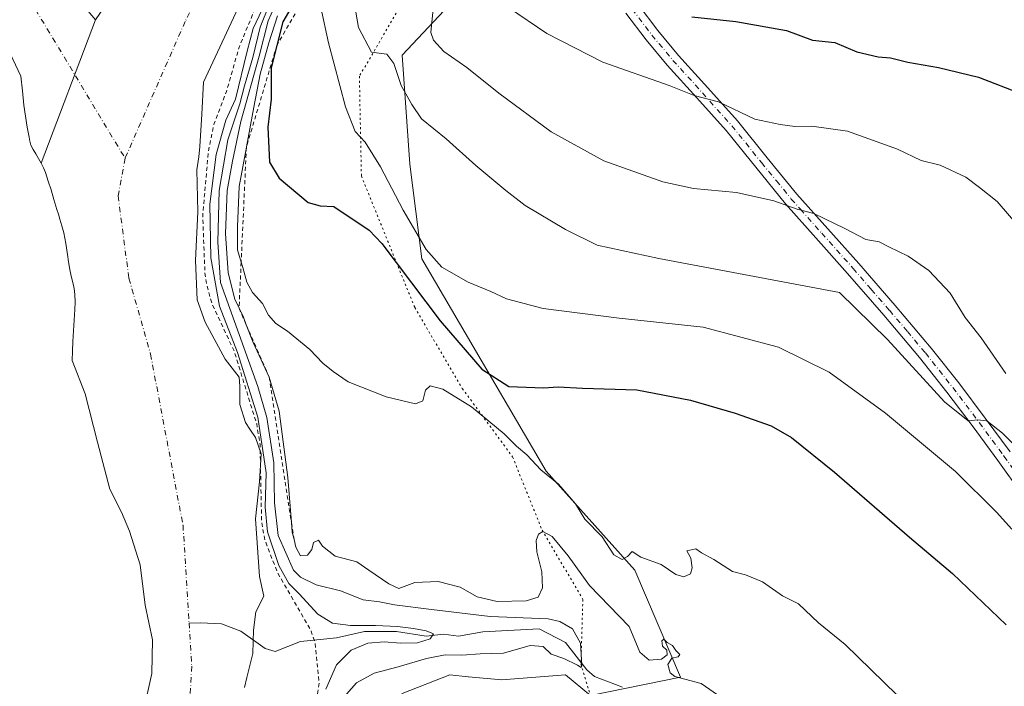
# Model space of a CAD drawing. Units: metres. Extents: x 600491 to 603933, y 4738418 to 4740782.
# Drawn here: x 601169 to 601413, y 4738973 to 4739139 of the extents above; entities that cross this region are included whole.
import ezdxf

# ---------------------------------------------------------------- set-up
doc = ezdxf.new("R2010")
doc.units = ezdxf.units.M
doc.header["$MEASUREMENT"] = 0
for name, pattern in [('DGN Style 2', [1.648017, 0.98881, -0.659207]), ('DGN Style 4', [2.638475, 1.318413, -0.659207, 0.001648, -0.659207]), ('DGN Style 5', [1.153612, 0.494405, -0.659207])]:
    doc.linetypes.add(name, pattern=pattern)
for name, color, linetype, lineweight in [('Arbolado forestal CxS', 92, 'Continuous', 0), ('Camino Cxs', 7, 'Continuous', 0), ('Camino eje', 30, 'DGN Style 4', 13), ('Corriente natural Cxs', 4, 'Continuous', 13), ('Corriente natural eje', 4, 'DGN Style 4', 0), ('Corriente natural lineal', 142, 'Continuous', 13), ('Cultivos herbáceos CxS', 92, 'Continuous', 0), ('Curva de nivel auxiliar', 30, 'DGN Style 2', 0), ('Curva de nivel maestra', 30, 'Continuous', 30), ('Curva de nivel normal', 30, 'Continuous', 0), ('Escarpado lineal', 30, 'DGN Style 2', 0), ('Pastizal CxS', 92, 'Continuous', 0), ('Suelo desnudo CxS', 253, 'Continuous', 0), ('Vía pecuaria eje', 92, 'DGN Style 5', 0)]:
    doc.layers.add(name, color=color, linetype=linetype, lineweight=lineweight)

# ---------------------------------------------------------------- blocks, each defined once
blk = doc.blocks.new('*U10')
at = {"layer": 'Cultivos herbáceos CxS', "color": 92, "linetype": 'Continuous', "lineweight": 0}
blk.add_polyline3d([(601367.6635, 4738690.5835, 405.8092), (601323.2865, 4738807.2809, 405.6006), (601299.6731, 4738847.8359, 401.9829), (601261.1772, 4738906.3809, 392.6084), (601250.9075, 4738932.0255, 390.07), (601253.4745, 4738953.5861, 389.1165), (601263.7419, 4738971.5533, 388.725), (601275.5487, 4738976.1731, 387.3439), (601280.1508, 4738975.7199, 387.9149), (601280.1633, 4738975.7185, 387.9152), (601280.1758, 4738975.7173, 387.9154), (601288.4645, 4738974.9007, 387.779), (601304.2965, 4738976.1731, 387.3202), (601310.4565, 4738971.0171, 387.9252), (601332.7789, 4738975.6085, 389.8292), (601321.4293, 4739002.0921, 394.5757), (601299.4617, 4739026.6765, 395.5242), (601268.6127, 4739079.3051, 404.2615), (601265.6155, 4739102.7499, 407.8451), (601263.7361, 4739129.7813, 411.6478), (601276.7456, 4739143.6897, 417.7526)], dxfattribs=at)
blk = doc.blocks.new('*U11')
at = {"layer": 'Suelo desnudo CxS', "color": 253, "linetype": 'Continuous', "lineweight": 0}
for points in [[(601224.8201, 4739145.3201, 376.3488), (601214.5001, 4739123.0901, 375.8757), (601214.0501, 4739115.1201, 376.1862), (601213.6001, 4739107.1601, 376.519), (601213.2801, 4739104.6101, 376.4757), (601212.8151, 4739101.3301, 376.2506), (601213.0831, 4739090.9397, 376.7369), (601212.4711, 4739078.9036, 375.8891), (601212.8791, 4739069.1115, 376.0738), (601214.9191, 4739063.6035, 376.5166), (601219.8152, 4739054.4234, 377.2292), (601223.2831, 4739049.9354, 378.5477), (601223.4872, 4739047.6913, 378.054), (601223.4872, 4739043.2033, 377.065), (601224.9152, 4739038.7153, 377.2366), (601225.9353, 4739037.0833, 377.4572), (601227.3632, 4739035.0433, 377.7995), (601228.7912, 4739030.9632, 379.2219), (601228.3832, 4739024.0272, 378.004), (601227.3632, 4739014.8471, 376.718), (601228.3832, 4739000.567, 376.1481), (601229.4032, 4738995.671, 376.0213), (601227.4446, 4738991.7538, 375.3843), (601226.9101, 4738987.2401, 375.2341), (601226.8001, 4738984.4501, 375.2123), (601226.7001, 4738981.4301, 375.1723), (601225.2601, 4738975.5201, 375.1226), (601224.6508, 4738973.0238, 375.1639)], [(601198.8029, 4738963.4387, 375.6277), (601201.659, 4738976.4948, 375.4291), (601201.863, 4738984.8589, 375.4489), (601200.0269, 4738993.4269, 375.5416), (601198.8029, 4739003.423, 375.5323), (601196.1509, 4739011.7871, 375.4525), (601194.1109, 4739016.4791, 375.4419), (601191.2549, 4739022.1912, 375.3907), (601188.1949, 4739033.8192, 375.4421), (601185.1349, 4739045.8553, 375.4512), (601181.9001, 4739054.0701, 375.5977), (601182.0102, 4739056.4201, 375.5612), (601182.0602, 4739058.7701, 375.5832), (601182.3001, 4739062.7401, 375.6556), (601182.5401, 4739066.7101, 375.5326), (601182.6201, 4739068.5601, 375.4818), (601182.5701, 4739070.4201, 375.4468), (601182.3601, 4739071.9201, 375.4478), (601182.0501, 4739073.4001, 375.4806), (601181.6601, 4739075.0001, 375.5287), (601181.2901, 4739076.6101, 375.5715), (601181.0201, 4739078.5101, 375.591), (601180.7701, 4739080.4001, 375.5939), (601180.3301, 4739083.0801, 375.5624), (601179.8101, 4739085.7501, 375.4523), (601179.3601, 4739087.4501, 375.3634), (601178.8601, 4739089.1401, 375.3381), (601178.4901, 4739090.3401, 375.3161), (601178.1101, 4739091.5401, 375.289), (601177.3801, 4739093.9701, 375.2688), (601176.6601, 4739096.4001, 375.2976), (601175.9801, 4739098.5401, 375.3006), (601175.2501, 4739100.6601, 375.314), (601174.7701, 4739101.8401, 375.3285), (601174.1901, 4739102.9801, 375.344), (601173.5201, 4739104.1401, 375.3466), (601172.8501, 4739105.3001, 375.3373), (601172.2001, 4739106.3601, 375.3791), (601171.6302, 4739107.4801, 375.4685), (601171.3801, 4739108.4501, 375.5168), (601171.2301, 4739109.4401, 375.5425), (601171.0001, 4739110.6801, 375.5811), (601170.7802, 4739111.9101, 375.6151), (601170.3101, 4739114.6201, 375.7474), (601169.9401, 4739117.3501, 375.8839), (601169.5702, 4739120.9701, 375.8392), (601169.2001, 4739124.6001, 375.6231), (601166.5601, 4739130.2001, 375.4507)], [(601180.0401, 4739147.6801, 376.2807), (601187.7002, 4739138.5601, 376.2585), (601192.1503, 4739145.1511, 377.2702)]]:
    blk.add_polyline3d(points, dxfattribs=at)
blk = doc.blocks.new('*U12')
at = {"layer": 'Corriente natural Cxs', "color": 4, "linetype": 'Continuous', "lineweight": 13}
for points in [[(601224.8201, 4739145.3201, 376.3488), (601214.5001, 4739123.0901, 375.8757), (601214.0501, 4739115.1201, 376.1862), (601213.6001, 4739107.1601, 376.519), (601213.2801, 4739104.6101, 376.4757), (601212.8151, 4739101.3301, 376.2506), (601213.0831, 4739090.9397, 376.7369), (601212.4711, 4739078.9036, 375.8891), (601212.8791, 4739069.1115, 376.0738), (601214.9191, 4739063.6035, 376.5166), (601219.8152, 4739054.4234, 377.2292), (601223.2831, 4739049.9354, 378.5477), (601223.4872, 4739047.6913, 378.054), (601223.4872, 4739043.2033, 377.065), (601224.9152, 4739038.7153, 377.2366), (601225.9353, 4739037.0833, 377.4572), (601227.3632, 4739035.0433, 377.7995), (601228.7912, 4739030.9632, 379.2219), (601228.3832, 4739024.0272, 378.004), (601227.3632, 4739014.8471, 376.718), (601228.3832, 4739000.567, 376.1481), (601229.4032, 4738995.671, 376.0213), (601227.4446, 4738991.7538, 375.3843), (601226.9101, 4738987.2401, 375.2341), (601226.8001, 4738984.4501, 375.2123), (601226.7001, 4738981.4301, 375.1723), (601225.2601, 4738975.5201, 375.1226), (601224.6508, 4738973.0238, 375.1639)], [(601198.8029, 4738963.4387, 375.6277), (601201.659, 4738976.4948, 375.4291), (601201.863, 4738984.8589, 375.4489), (601200.0269, 4738993.4269, 375.5416), (601198.8029, 4739003.423, 375.5323), (601196.1509, 4739011.7871, 375.4525), (601194.1109, 4739016.4791, 375.4419), (601191.2549, 4739022.1912, 375.3907), (601188.1949, 4739033.8192, 375.4421), (601185.1349, 4739045.8553, 375.4512), (601181.9001, 4739054.0701, 375.5977), (601182.0102, 4739056.4201, 375.5612), (601182.0602, 4739058.7701, 375.5832), (601182.3001, 4739062.7401, 375.6556), (601182.5401, 4739066.7101, 375.5326), (601182.6201, 4739068.5601, 375.4818), (601182.5701, 4739070.4201, 375.4468), (601182.3601, 4739071.9201, 375.4478), (601182.0501, 4739073.4001, 375.4806), (601181.6601, 4739075.0001, 375.5287), (601181.2901, 4739076.6101, 375.5715), (601181.0201, 4739078.5101, 375.591), (601180.7701, 4739080.4001, 375.5939), (601180.3301, 4739083.0801, 375.5624), (601179.8101, 4739085.7501, 375.4523), (601179.3601, 4739087.4501, 375.3634), (601178.8601, 4739089.1401, 375.3381), (601178.4901, 4739090.3401, 375.3161), (601178.1101, 4739091.5401, 375.289), (601177.3801, 4739093.9701, 375.2688), (601176.6601, 4739096.4001, 375.2976), (601175.9801, 4739098.5401, 375.3006), (601175.2501, 4739100.6601, 375.314), (601174.7701, 4739101.8401, 375.3285), (601174.1901, 4739102.9801, 375.344), (601187.7002, 4739138.5601, 376.2585), (601192.1503, 4739145.1511, 377.2702)]]:
    blk.add_polyline3d(points, dxfattribs=at)

msp = doc.modelspace()

# ---------------------------------------------------------------- linework, layer by layer
at = {"layer": 'Arbolado forestal CxS', "color": 92, "linetype": 'Continuous', "lineweight": 0}
for points in [[(601166.5601, 4739130.2001, 375.4507), (601169.2001, 4739124.6001, 375.6231), (601169.5702, 4739120.9701, 375.8392), (601169.9401, 4739117.3501, 375.8839), (601170.3101, 4739114.6201, 375.7474), (601170.7802, 4739111.9101, 375.6151), (601171.0001, 4739110.6801, 375.5811), (601171.2301, 4739109.4401, 375.5425), (601171.3801, 4739108.4501, 375.5168), (601171.6302, 4739107.4801, 375.4685), (601172.2001, 4739106.3601, 375.3791), (601172.8501, 4739105.3001, 375.3373), (601173.5201, 4739104.1401, 375.3466), (601174.1901, 4739102.9801, 375.344), (601174.7701, 4739101.8401, 375.3285), (601175.2501, 4739100.6601, 375.314), (601175.9801, 4739098.5401, 375.3006), (601176.6601, 4739096.4001, 375.2976), (601177.3801, 4739093.9701, 375.2688), (601178.1101, 4739091.5401, 375.289), (601178.4901, 4739090.3401, 375.3161), (601178.8601, 4739089.1401, 375.3381), (601179.3601, 4739087.4501, 375.3634), (601179.8101, 4739085.7501, 375.4523), (601180.3301, 4739083.0801, 375.5624), (601180.7701, 4739080.4001, 375.5939), (601181.0201, 4739078.5101, 375.591), (601181.2901, 4739076.6101, 375.5715), (601181.6601, 4739075.0001, 375.5287), (601182.0501, 4739073.4001, 375.4806), (601182.3601, 4739071.9201, 375.4478), (601182.5701, 4739070.4201, 375.4468), (601182.6201, 4739068.5601, 375.4818), (601182.5401, 4739066.7101, 375.5326), (601182.3001, 4739062.7401, 375.6556), (601182.0602, 4739058.7701, 375.5832), (601182.0102, 4739056.4201, 375.5612), (601181.9001, 4739054.0701, 375.5977), (601185.1349, 4739045.8553, 375.4512), (601188.1949, 4739033.8192, 375.4421), (601191.2549, 4739022.1912, 375.3907), (601194.1109, 4739016.4791, 375.4419), (601196.1509, 4739011.7871, 375.4525), (601198.8029, 4739003.423, 375.5323), (601200.0269, 4738993.4269, 375.5416), (601201.863, 4738984.8589, 375.4489), (601201.659, 4738976.4948, 375.4291), (601198.8029, 4738963.4387, 375.6277)], [(601198.8029, 4738963.4387, 375.6277), (601201.659, 4738976.4948, 375.4291), (601201.863, 4738984.8589, 375.4489), (601200.0269, 4738993.4269, 375.5416), (601198.8029, 4739003.423, 375.5323), (601196.1509, 4739011.7871, 375.4525), (601194.1109, 4739016.4791, 375.4419), (601191.2549, 4739022.1912, 375.3907), (601188.1949, 4739033.8192, 375.4421), (601185.1349, 4739045.8553, 375.4512), (601181.9001, 4739054.0701, 375.5977), (601182.0102, 4739056.4201, 375.5612), (601182.0602, 4739058.7701, 375.5832), (601182.3001, 4739062.7401, 375.6556), (601182.5401, 4739066.7101, 375.5326), (601182.6201, 4739068.5601, 375.4818), (601182.5701, 4739070.4201, 375.4468), (601182.3601, 4739071.9201, 375.4478), (601182.0501, 4739073.4001, 375.4806), (601181.6601, 4739075.0001, 375.5287), (601181.2901, 4739076.6101, 375.5715), (601181.0201, 4739078.5101, 375.591), (601180.7701, 4739080.4001, 375.5939), (601180.3301, 4739083.0801, 375.5624), (601179.8101, 4739085.7501, 375.4523), (601179.3601, 4739087.4501, 375.3634), (601178.8601, 4739089.1401, 375.3381), (601178.4901, 4739090.3401, 375.3161), (601178.1101, 4739091.5401, 375.289), (601177.3801, 4739093.9701, 375.2688), (601176.6601, 4739096.4001, 375.2976), (601175.9801, 4739098.5401, 375.3006), (601175.2501, 4739100.6601, 375.314), (601174.7701, 4739101.8401, 375.3285), (601174.1901, 4739102.9801, 375.344), (601173.5201, 4739104.1401, 375.3466), (601172.8501, 4739105.3001, 375.3373), (601172.2001, 4739106.3601, 375.3791), (601171.6302, 4739107.4801, 375.4685), (601171.3801, 4739108.4501, 375.5168), (601171.2301, 4739109.4401, 375.5425), (601171.0001, 4739110.6801, 375.5811), (601170.7802, 4739111.9101, 375.6151), (601170.3101, 4739114.6201, 375.7474), (601169.9401, 4739117.3501, 375.8839), (601169.5702, 4739120.9701, 375.8392), (601169.2001, 4739124.6001, 375.6231), (601166.5601, 4739130.2001, 375.4507)]]:
    msp.add_polyline3d(points, dxfattribs=at)
at = {"layer": 'Camino Cxs', "color": 7, "linetype": 'Continuous', "lineweight": 0}
for points in [[(601322.3001, 4739142.2901, 425.2591), (601327.1301, 4739135.9101, 423.6866), (601332.3101, 4739129.7001, 422.5209), (601339.5901, 4739121.6601, 421.0499), (601346.9101, 4739113.4601, 419.5952), (601354.3101, 4739104.3101, 417.7888), (601361.6701, 4739095.3201, 416.1499), (601369.2901, 4739086.7501, 414.8375), (601376.9901, 4739078.1101, 413.722), (601386.0301, 4739067.7301, 412.956), (601394.9501, 4739057.1501, 412.2999), (601401.7801, 4739048.5401, 411.5367), (601408.3501, 4739039.8301, 411.0417), (601414.5101, 4739031.4801, 410.3326)], [(601322.3001, 4739142.2901, 425.2591), (601327.1301, 4739135.9101, 423.6866), (601332.3101, 4739129.7001, 422.5209), (601339.5901, 4739121.6601, 421.0499), (601346.9101, 4739113.4601, 419.5952), (601354.3101, 4739104.3101, 417.7888), (601361.6701, 4739095.3201, 416.1499), (601369.2901, 4739086.7501, 414.8375), (601376.9901, 4739078.1101, 413.722), (601386.0301, 4739067.7301, 412.956), (601394.9501, 4739057.1501, 412.2999), (601401.7801, 4739048.5401, 411.5367), (601408.3501, 4739039.8301, 411.0417), (601414.5101, 4739031.4801, 410.3326)], [(601417.5401, 4739020.9101, 408.8942), (601411.5101, 4739029.3001, 409.397), (601405.3801, 4739037.6101, 410.0436), (601398.8501, 4739046.2801, 410.7485), (601392.0901, 4739054.8001, 411.3237), (601383.2101, 4739065.3201, 412.0859), (601374.2101, 4739075.6701, 412.9474), (601366.3501, 4739084.4851, 414.0603), (601358.8501, 4739092.9101, 415.3305), (601351.4401, 4739101.9701, 416.9727), (601344.0901, 4739111.0601, 418.7877), (601336.8301, 4739119.1901, 420.2425), (601329.5101, 4739127.2701, 421.7142), (601324.2301, 4739133.6001, 422.846), (601319.2401, 4739140.1901, 424.062)], [(601417.5401, 4739020.9101, 408.8942), (601411.5101, 4739029.3001, 409.397), (601405.3801, 4739037.6101, 410.0436), (601398.8501, 4739046.2801, 410.7485), (601392.0901, 4739054.8001, 411.3237), (601383.2101, 4739065.3201, 412.0859), (601374.2101, 4739075.6701, 412.9474), (601366.3501, 4739084.4851, 414.0603), (601358.8501, 4739092.9101, 415.3305), (601351.4401, 4739101.9701, 416.9727), (601344.0901, 4739111.0601, 418.7877), (601336.8301, 4739119.1901, 420.2425), (601329.5101, 4739127.2701, 421.7142), (601324.2301, 4739133.6001, 422.846), (601319.2401, 4739140.1901, 424.062)]]:
    msp.add_polyline3d(points, dxfattribs=at)
at = {"layer": 'Camino eje', "color": 30, "linetype": 'DGN Style 4', "lineweight": 13}
msp.add_polyline3d([(601320.7701, 4739141.2401, 424.6303), (601325.6801, 4739134.7551, 423.2596), (601330.9101, 4739128.4851, 422.1073), (601338.2101, 4739120.4251, 420.6295), (601345.5001, 4739112.2601, 419.182), (601352.8751, 4739103.1401, 417.3745), (601356.5551, 4739098.6451, 416.5328), (601360.2601, 4739094.1151, 415.7436), (601362.5101, 4739091.5851, 415.3486), (601366.1701, 4739087.4751, 414.7245), (601367.8201, 4739085.6175, 414.4975), (601375.6001, 4739076.8901, 413.3874), (601380.1001, 4739071.7151, 412.847), (601384.6201, 4739066.5251, 412.5487), (601389.0601, 4739061.2651, 412.2556), (601393.5201, 4739055.9751, 411.788), (601400.3151, 4739047.4101, 411.0891), (601403.6001, 4739043.0551, 410.7965), (601406.8651, 4739038.7201, 410.4219), (601413.0101, 4739030.3901, 409.7978), (601419.0551, 4739021.9801, 409.2573)], dxfattribs=at)
at = {"layer": 'Corriente natural Cxs', "color": 4, "linetype": 'Continuous', "lineweight": 13, "extrusion": (-0.008527, -0.022457, 0.999711), "elevation": -111178.7279, "flags": 128}
msp.add_lwpolyline([(-1120270.992, 4642535.9232), (-1120270.992, 4642573.9929)], dxfattribs=at)
msp.add_lwpolyline([(-1120270.992, 4642535.9232), (-1120270.992, 4642573.9929)], dxfattribs=at)
at = {"layer": 'Corriente natural Cxs', "color": 4, "linetype": 'Continuous', "lineweight": 13}
for points in [[(601167.8201, 4739161.6901, 376.1698), (601172.3801, 4739156.8001, 375.6263), (601180.0401, 4739147.6801, 376.2807), (601187.7002, 4739138.5601, 376.2585), (601174.1901, 4739102.9801, 375.344), (601173.5201, 4739104.1401, 375.3466), (601172.8501, 4739105.3001, 375.3373), (601172.2001, 4739106.3601, 375.3791), (601171.6301, 4739107.4801, 375.4685), (601171.3801, 4739108.4501, 375.5168), (601171.2301, 4739109.4401, 375.5425), (601171.0001, 4739110.6801, 375.5811), (601170.7801, 4739111.9101, 375.6151), (601170.3101, 4739114.6201, 375.7474), (601169.9401, 4739117.3501, 375.8839), (601169.5701, 4739120.9701, 375.8392), (601169.2001, 4739124.6001, 375.6231), (601166.5601, 4739130.2001, 375.4507)], [(601167.8201, 4739161.6901, 376.1698), (601172.3801, 4739156.8001, 375.6263), (601180.0401, 4739147.6801, 376.2807), (601187.7002, 4739138.5601, 376.2585)], [(601187.7002, 4739138.5601, 376.2585), (601192.1503, 4739145.1511, 377.2702)], [(601224.8201, 4739145.3201, 376.3488), (601214.5001, 4739123.0901, 375.8757), (601214.0501, 4739115.1201, 376.1862), (601213.6001, 4739107.1601, 376.519), (601213.2801, 4739104.6101, 376.4757), (601212.8151, 4739101.3301, 376.2506), (601213.0831, 4739090.9397, 376.7369), (601212.4711, 4739078.9036, 375.8891), (601212.8791, 4739069.1115, 376.0738), (601214.9191, 4739063.6035, 376.5166), (601219.8152, 4739054.4234, 377.2292), (601223.2831, 4739049.9354, 378.5477), (601223.4872, 4739047.6913, 378.054), (601223.4872, 4739043.2033, 377.065), (601224.9152, 4739038.7153, 377.2366), (601225.9353, 4739037.0833, 377.4572), (601227.3632, 4739035.0433, 377.7995), (601228.7912, 4739030.9632, 379.2219), (601228.3832, 4739024.0272, 378.004), (601227.3632, 4739014.8471, 376.718), (601228.3832, 4739000.567, 376.1481), (601229.4032, 4738995.671, 376.0213), (601227.4446, 4738991.7538, 375.3843), (601226.9101, 4738987.2401, 375.2341), (601226.8001, 4738984.4501, 375.2123), (601226.7001, 4738981.4301, 375.1723), (601225.2601, 4738975.5201, 375.1226), (601224.6508, 4738973.0238, 375.1639)], [(601174.1901, 4739102.9801, 375.344), (601173.5201, 4739104.1401, 375.3466), (601172.8501, 4739105.3001, 375.3373), (601172.2001, 4739106.3601, 375.3791), (601171.6301, 4739107.4801, 375.4685), (601171.3801, 4739108.4501, 375.5168), (601171.2301, 4739109.4401, 375.5425), (601171.0001, 4739110.6801, 375.5811), (601170.7801, 4739111.9101, 375.6151), (601170.3101, 4739114.6201, 375.7474), (601169.9401, 4739117.3501, 375.8839), (601169.5701, 4739120.9701, 375.8392), (601169.2001, 4739124.6001, 375.6231), (601166.5601, 4739130.2001, 375.4507)], [(601198.8029, 4738963.4387, 375.6277), (601201.659, 4738976.4948, 375.4291), (601201.863, 4738984.8589, 375.4489), (601200.0269, 4738993.4269, 375.5416), (601198.8029, 4739003.423, 375.5323), (601196.1509, 4739011.7871, 375.4525), (601194.1109, 4739016.4791, 375.4419), (601191.2549, 4739022.1912, 375.3907), (601188.1949, 4739033.8192, 375.4421), (601185.1349, 4739045.8553, 375.4512), (601181.9001, 4739054.0701, 375.5977), (601182.0102, 4739056.4201, 375.5612), (601182.0602, 4739058.7701, 375.5832), (601182.3001, 4739062.7401, 375.6556), (601182.5401, 4739066.7101, 375.5326), (601182.6201, 4739068.5601, 375.4818), (601182.5701, 4739070.4201, 375.4468), (601182.3601, 4739071.9201, 375.4478), (601182.0501, 4739073.4001, 375.4806), (601181.6601, 4739075.0001, 375.5287), (601181.2901, 4739076.6101, 375.5715), (601181.0201, 4739078.5101, 375.591), (601180.7701, 4739080.4001, 375.5939), (601180.3301, 4739083.0801, 375.5624), (601179.8101, 4739085.7501, 375.4523), (601179.3601, 4739087.4501, 375.3634), (601178.8601, 4739089.1401, 375.3381), (601178.4901, 4739090.3401, 375.3161), (601178.1101, 4739091.5401, 375.289), (601177.3801, 4739093.9701, 375.2688), (601176.6601, 4739096.4001, 375.2976), (601175.9801, 4739098.5401, 375.3006), (601175.2501, 4739100.6601, 375.314), (601174.7701, 4739101.8401, 375.3285), (601174.1901, 4739102.9801, 375.344)]]:
    msp.add_polyline3d(points, dxfattribs=at)
at = {"layer": 'Corriente natural eje', "color": 4, "linetype": 'DGN Style 4', "lineweight": 0}
for points in [[(601168.5418, 4739331.6997, 375.873), (601172.4201, 4739331.6801, 375.9357), (601219.6501, 4739327.9201, 375.9972), (601237.9001, 4739316.6401, 375.9027), (601253.9301, 4739289.5401, 375.9174), (601259.8401, 4739263.7601, 375.9219), (601257.6901, 4739239.0601, 375.8502), (601238.3701, 4739193.9501, 375.7561), (601209.9201, 4739138.1101, 375.8367), (601195.0301, 4739104.2101, 375.4962)], [(600515.8177, 4739050.3019, 377.196), (600515.8201, 4739050.3001, 377.196), (600533.8601, 4739035.8001, 376.9629), (600555.3301, 4739024.5301, 377.2131), (600587.5301, 4739017.2801, 377.285), (600634.9301, 4739015.4201, 377.0478), (600672.2401, 4739018.6501, 377.1331), (600718.3601, 4739028.1401, 376.9307), (600784.9101, 4739049.0801, 377.0844), (600845.0301, 4739071.1001, 376.7273), (600878.3101, 4739092.0401, 376.472), (600925.5401, 4739124.2601, 376.2487), (600987.5601, 4739162.6401, 375.2608), (601036.4101, 4739177.6801, 375.1521), (601084.1801, 4739179.2901, 374.9587), (601119.0601, 4739174.9901, 375.3042), (601152.6201, 4739162.2101, 375.1275), (601171.4101, 4739143.4201, 375.0296), (601195.0301, 4739104.2101, 375.4962)], [(601195.0301, 4739104.2101, 375.4962), (601193.2901, 4739094.8701, 375.3705), (601195.9801, 4739074.4601, 375.2051), (601201.3401, 4739055.6701, 375.2953), (601209.3901, 4739013.2401, 375.2307), (601210.8822, 4738989.0195, 375.0194)], [(601210.8822, 4738989.0195, 375.0194), (601211.5401, 4738978.3401, 374.9496), (601210.8375, 4738964.2355, 375.103), (601209.4926, 4738952.3435, 375.0854), (601212.6676, 4738939.6435, 375.055), (601215.8426, 4738930.6476, 375.0667), (601222.9864, 4738913.4497, 374.9149), (601228.9651, 4738895.8701, 374.8427), (601231.9001, 4738877.3001, 374.8508), (601238.3401, 4738848.8401, 374.8004), (601242.1001, 4738819.3001, 374.7555), (601240.4901, 4738783.8601, 374.2568), (601243.1701, 4738717.2701, 373.9528), (601246.9301, 4738666.2601, 374.061), (601256.5701, 4738628.3901, 374.286), (601282.8601, 4738543.0101, 374.2993), (601302.7201, 4738494.1401, 374.169), (601318.2701, 4738429.5001, 374.0127), (601318.2732, 4738429.4924, 374.0128)]]:
    msp.add_polyline3d(points, dxfattribs=at)
at = {"layer": 'Corriente natural lineal', "color": 142, "linetype": 'Continuous', "lineweight": 13}
msp.add_polyline3d([(601318.3557, 4738973.157, 387.2483), (601311.4272, 4738975.7426, 386.7201), (601309.5685, 4738977.3854, 386.389), (601304.2228, 4738984.1539, 385.4068), (601297.7002, 4738987.5495, 384.3843), (601283.7536, 4738986.8217, 383.9632), (601277.7218, 4738985.7724, 382.9847), (601274.0024, 4738986.216, 382.0371), (601269.7203, 4738985.7971, 381.3769), (601262.3209, 4738986.9582, 380.8581), (601254.3971, 4738986.8947, 381.1844), (601247.4961, 4738985.3876, 380.2606), (601238.4922, 4738984.4632, 377.1552), (601232.2573, 4738981.9736, 375.3871), (601229.7534, 4738982.7092, 375.3114), (601223.7046, 4738986.9956, 375.1536), (601218.9343, 4738988.8047, 375.1472), (601213.7107, 4738989.1072, 375.0498), (601210.8822, 4738989.0195, 375.0194)], dxfattribs=at)
at = {"layer": 'Cultivos herbáceos CxS', "color": 92, "linetype": 'Continuous', "lineweight": 0}
for points in [[(601192.1503, 4739145.1511, 377.2702), (601187.7002, 4739138.5601, 376.2585), (601180.0401, 4739147.6801, 376.2807)], [(601192.1503, 4739145.1511, 377.2702), (601187.7002, 4739138.5601, 376.2585), (601180.0401, 4739147.6801, 376.2807)], [(601367.6635, 4738690.5835, 405.8092), (601323.2865, 4738807.2809, 405.6006), (601299.6731, 4738847.8359, 401.9829), (601261.1772, 4738906.3809, 392.6084), (601250.9075, 4738932.0255, 390.07), (601253.4745, 4738953.5861, 389.1165), (601263.7419, 4738971.5533, 388.725), (601275.5487, 4738976.1731, 387.3439), (601280.1508, 4738975.7199, 387.9149), (601280.1633, 4738975.7185, 387.9152), (601280.1758, 4738975.7173, 387.9154), (601288.4645, 4738974.9007, 387.779), (601304.2965, 4738976.1731, 387.3202), (601310.4565, 4738971.0171, 387.9252), (601332.7789, 4738975.6085, 389.8292), (601321.4293, 4739002.0921, 394.5757), (601299.4617, 4739026.6765, 395.5242), (601268.6127, 4739079.3051, 404.2615), (601265.6155, 4739102.7499, 407.8451), (601263.7361, 4739129.7813, 411.6478), (601276.7456, 4739143.6897, 417.7526)]]:
    msp.add_polyline3d(points, dxfattribs=at)
at = {"layer": 'Curva de nivel auxiliar', "color": 30, "linetype": 'DGN Style 2', "lineweight": 0, "elevation": 377.5, "flags": 128}
msp.add_lwpolyline([(601246.9446, 4739181.1815), (601242.786, 4739172.9139), (601241.84, 4739170.0901), (601237.84, 4739162.7701), (601233.79, 4739153.5301), (601227.52, 4739141.9701), (601223.23, 4739131.5201), (601220.19, 4739120.8001), (601217.11, 4739112.8301), (601215.67, 4739105.7901), (601214.28, 4739090.0001), (601214.83, 4739075.7701), (601215.36, 4739072.5001), (601216.61, 4739068.0701), (601222.06, 4739056.4801), (601227.66, 4739038.3501), (601228.49, 4739033.3201), (601228.88, 4739014.2601), (601229.66, 4739009.6501), (601232.82, 4739001.5501), (601241.17, 4738987.0201), (601242.15, 4738984.0701), (601243.17, 4738974.2301), (601241.31, 4738962.2001), (601240.77, 4738952.5701), (601240.84, 4738943.5501), (601241.64, 4738937.3301), (601242.82, 4738933.3301), (601245.64, 4738927.3101), (601246.73, 4738924.1801), (601248.16, 4738917.6601), (601249.56, 4738907.5001), (601253.21, 4738893.3701), (601255.87, 4738885.3301), (601258.23, 4738874.0501), (601261.12, 4738867.0301), (601263.31, 4738863.1701), (601264.54, 4738860.2501), (601266.21, 4738854.1901), (601268.87, 4738847.1801), (601269.89, 4738842.1301), (601270.03, 4738836.1501), (601268.25, 4738826.0001), (601269.17, 4738814.9001), (601268.04, 4738808.6201), (601266.45, 4738795.6701), (601264.35, 4738786.2401), (601263.68, 4738781.6001)], dxfattribs=at)
at = {"layer": 'Curva de nivel maestra', "color": 30, "linetype": 'Continuous', "lineweight": 30, "flags": 128}
for points, elevation in [([(601239, 4739146.4301), (601234.18, 4739138.0601), (601232.6649, 4739132.1896), (601231.23, 4739126.6301), (601231.28, 4739118.8801), (601230.39, 4739111.9201), (601230.85, 4739103.2601), (601233.2, 4739099.2801), (601240.47, 4739093.2201), (601243.38, 4739092.4601), (601246.82, 4739092.2401), (601255.53, 4739086.4201), (601258.71, 4739083.1201), (601273.17, 4739063.9101), (601283.5, 4739051.9001), (601290.18, 4739047.6501), (601298.78, 4739047.2801), (601302.45, 4739047.5401), (601308.45, 4739047.2101), (601321.98, 4739046.8001), (601335.22, 4739044.2901), (601346.32, 4739041.0201), (601355.24, 4739037.8601), (601360.27, 4739034.9901), (601370.95, 4739026.4301), (601389.6, 4739010.2601), (601400.22, 4739001.2701), (601413.51, 4738988.5501)], 400), ([(601335.56, 4739139.3001), (601346.5, 4739138.1101), (601359.04, 4739135.8501), (601365.55, 4739133.5001), (601371.04, 4739132.9301), (601376.53, 4739130.5701), (601381.77, 4739129.3301), (601384.89, 4739129.0701), (601389.15, 4739128.0001), (601396.8, 4739126.7301), (601406.68, 4739124.2901), (601417.32, 4739120.1901)], 425)]:
    msp.add_lwpolyline(points, dxfattribs=dict(at, elevation=elevation))
at = {"layer": 'Curva de nivel normal', "color": 30, "linetype": 'Continuous', "lineweight": 0, "flags": 128}
for points, elevation in [([(601244.84, 4738972.6201), (601247.49, 4738978.6601), (601251.09, 4738982.3001), (601255.27, 4738984.0501), (601259.28, 4738984.3501), (601263.37, 4738984.0301), (601267.53, 4738984.1001), (601270.7, 4738985.0901), (601271.48, 4738986.3701), (601269.69, 4738987.1001), (601266.58, 4738987.6401), (601262.61, 4738988.1801), (601257.17, 4738988.3701), (601250.91, 4738988.3801), (601246.5, 4738988.9801), (601242.81, 4738991.2001), (601238.21, 4738996.2401), (601235.62, 4738998.8401), (601233.19, 4739003.2601), (601230.38, 4739011.6001), (601229.76, 4739017.7601), (601230.04, 4739026.2601), (601227.96, 4739040.0401), (601222.91, 4739056.0701), (601218.43, 4739067.5701), (601216.29, 4739079.5201), (601216.08, 4739092.8601), (601217.63, 4739105.1901), (601220.01, 4739113.6901), (601222.44, 4739118.8801), (601225.29, 4739130.8001), (601226.78, 4739136.3801), (601230.52, 4739144.2901)], 380), ([(601248.68, 4738970.0101), (601252.44, 4738974.2001), (601256.78, 4738976.6201), (601262.78, 4738978.1501), (601269.78, 4738980.2401), (601274.45, 4738981.1201), (601278.52, 4738981.0701), (601283.06, 4738981.3501), (601288.85, 4738981.5201), (601295.52, 4738983.4101), (601298.74, 4738983.2401), (601300.73, 4738981.3401), (601303.84, 4738980.2001), (601307.24, 4738978.6001), (601308.17, 4738977.9901), (601308.3, 4738978.5801), (601307.94, 4738984.0001), (601306, 4738987.5501), (601302.86, 4738989.4301), (601299.96, 4738990.0701), (601285.57, 4738990.6401), (601270.99, 4738992.3801), (601261.88, 4738993.4901), (601258.16, 4738994.2501), (601254.11, 4738994.8001), (601248.44, 4738997.0101), (601242.44, 4738998.4501), (601238.54, 4739000.3501), (601236.76, 4739002.1501), (601232.98, 4739010.7101), (601232.08, 4739018.8301), (601231.93, 4739028.7601), (601230.16, 4739039.9701), (601227.94, 4739047.6501), (601218.66, 4739073.4101), (601218.03, 4739083.4401), (601218.39, 4739096.1901), (601220.52, 4739108.8101), (601223.51, 4739117.6801), (601224.62, 4739122.1401), (601226.71, 4739129.1901), (601228.54, 4739136.7201), (601230.78, 4739142.2701)], 385), ([(601343, 4738970.4401), (601337.91, 4738974.0001), (601331.38, 4738975.7501), (601330.23, 4738976.6601), (601329.64, 4738978.7201), (601330.6, 4738980.3001), (601332.22, 4738980.6801), (601332.63, 4738981.2301), (601331.58, 4738982.2001), (601330.76, 4738983.4801), (601329.48, 4738984.2001), (601328.63, 4738985.0201), (601328.14, 4738984.5801), (601328.34, 4738983.2901), (601329.36, 4738982.2601), (601329.51, 4738981.1501), (601328.06, 4738980.0601), (601325, 4738979.8401), (601322.7, 4738981.7601), (601320.04, 4738988.1401), (601310.22, 4738998.2901), (601304.91, 4739005.6401), (601300.98, 4739010.5001), (601298.64, 4739011.6801), (601297.54, 4739011.0401), (601296.98, 4739009.4901), (601297.11, 4739006.6301), (601298.38, 4739001.7201), (601298.53, 4738997.7401), (601297.45, 4738995.4401), (601294.49, 4738994.5201), (601287.3, 4738994.3301), (601282.33, 4738995.5001), (601278.15, 4738997.9101), (601272.7, 4738999.3001), (601266.85, 4738999.0301), (601262.95, 4738997.6001), (601260.46, 4738998.7201), (601255.46, 4739002.1201), (601252.52, 4739004.1601), (601247.16, 4739005.5601), (601244.02, 4739008.0901), (601242.99, 4739009.5701), (601241.74, 4739008.9801), (601241.32, 4739007.2601), (601240.27, 4739005.8001), (601238.53, 4739005.6801), (601237.4, 4739007.8001), (601236.922, 4739009.7224), (601236.47, 4739011.5401), (601236.2788, 4739013.9228), (601235.38, 4739025.1201), (601233.23, 4739041.4901), (601230.76, 4739049.9601), (601226.77, 4739058.5201), (601225.0663, 4739062.9709), (601224.37, 4739064.7901), (601223.2902, 4739067.0347), (601222.21, 4739069.2801), (601220.61, 4739075.8201), (601219.92, 4739085.5301), (601220.31, 4739096.1901), (601221.65, 4739103.5201), (601223.71, 4739113.2901), (601228.26, 4739129.5201), (601230.54, 4739138.2701), (601232.77, 4739143.2001)], 390), ([(601243.55, 4739141.6001), (601245.49, 4739132.8601), (601249.73, 4739116.9601), (601252.07, 4739110.8901), (601254.6, 4739108.2001), (601258.36, 4739102.1301), (601263.98, 4739091.3601), (601269.73, 4739081.5901), (601273.61, 4739077.1901), (601280.1, 4739073.5101), (601285.75, 4739071.1601), (601289.62, 4739069.3401), (601298.69, 4739067.0101), (601317.57, 4739064.6001), (601338.36, 4739062.3201), (601357.05, 4739057.4101), (601369.63, 4739051.1901), (601383.63, 4739041.0501), (601401, 4739026.5601), (601411.14, 4739016.5001), (601414.96, 4739012.2501)], 405), ([(601251.91, 4739142.3601), (601252.91, 4739136.6601), (601256.16, 4739130.4901), (601259.91, 4739130.0101), (601261.72, 4739127.7201), (601263.49, 4739122.2301), (601266.11, 4739117.5201), (601268.58, 4739113.9901), (601274.62, 4739109.0301), (601281.98, 4739102.3901), (601289.48, 4739096.2601), (601294.27, 4739092.5101), (601304.23, 4739086.5401), (601312.14, 4739082.6601), (601327.4, 4739079.3301), (601372.23, 4739070.9601), (601384.09, 4739059.3101), (601398.27, 4739043.8801), (601404.13, 4739039.1401), (601406.47, 4739039.4201), (601408.74, 4739039.1101), (601412.66, 4739036.1001), (601418.78, 4739029.9001)], 410), ([(601413.48, 4739050.9001), (601407.31, 4739059.7001), (601403.35, 4739064.7501), (601399.68, 4739070.7401), (601394.36, 4739076.4201), (601389.23, 4739079.9601), (601384.47, 4739082.2801), (601382.07, 4739083.4701), (601378.72, 4739084.0801), (601373.55, 4739086.8001), (601365.88, 4739090.4901), (601361.73, 4739091.5601), (601355.9, 4739093.6801), (601346.63, 4739095.7201), (601335.97, 4739096.7401), (601328.38, 4739098.3701), (601313.8, 4739103.5401), (601300.72, 4739110.8001), (601287.76, 4739120.3301), (601279.81, 4739126.7401), (601274.1, 4739130.6401), (601271.48, 4739133.4701), (601270.88, 4739135.3601), (601271.54, 4739142.1001)], 415), ([(601416.97, 4739086.9801), (601411.3, 4739093.5001), (601406.95, 4739096.9801), (601403.58, 4739099.5201), (601397.15, 4739102.4901), (601392.45, 4739103.6401), (601386.56, 4739106.5001), (601374.21, 4739110.9401), (601365.34, 4739112.2001), (601361.14, 4739112.0601), (601357.49, 4739112.5501), (601351.21, 4739113.9401), (601342.19, 4739118.2201), (601336.18, 4739119.8001), (601329.99, 4739122.2401), (601313.53, 4739128.0701), (601299.61, 4739135.1401), (601290.14, 4739141.5601)], 420), ([(601386.47, 4738971.1801), (601373.63, 4738983.6701), (601366.99, 4738989.0401), (601362.02, 4738993.7401), (601358.07, 4738995.7901), (601353.15, 4738999.2001), (601348.92, 4739000.9701), (601345.71, 4739001.7701), (601341.01, 4739004.7301), (601338, 4739006.3801), (601336.57, 4739007.3701), (601334.31, 4739006.9301), (601335.36, 4739005.0601), (601335.67, 4739002.6801), (601335.26, 4739001.2401), (601333.6, 4739000.4701), (601331.58, 4739001.0801), (601327.98, 4739003.5201), (601322.98, 4739005.3401), (601320.82, 4739006.7301), (601319.62, 4739005.4701), (601318.29, 4739004.7501), (601316.27, 4739005.9001), (601313.32, 4739010.3901), (601309.06, 4739014.7901), (601306.71, 4739018.5601), (601302.53, 4739023.4101), (601298.16, 4739027.0101), (601294.65, 4739030.7101), (601292.13, 4739032.8201), (601289.05, 4739035.9401), (601280.92, 4739042.6101), (601273.8, 4739047.0001), (601270.7, 4739047.8401), (601269.52, 4739046.7201), (601268.85, 4739044.0801), (601267.02, 4739043.3201), (601259.79, 4739045.0501), (601250.36, 4739048.7901), (601246.63, 4739051.3801), (601244.1, 4739053.4301), (601240.85, 4739056.8101), (601235.3, 4739061.3401), (601232.39, 4739063.2901), (601230.61, 4739065.3601), (601229.14, 4739068.2201), (601226.65, 4739070.9501), (601225.21, 4739073.5001), (601224.22, 4739077.1701), (601223.8142, 4739078.4875), (601222.88, 4739081.5201), (601222.92, 4739087.1901), (601223.31, 4739097.1901), (601225.1184, 4739106.9941), (601225.1331, 4739107.0738), (601226.94, 4739116.8701), (601228.55, 4739125.0901), (601230.69, 4739132.8301), (601232.84, 4739139.5301)], 395)]:
    msp.add_lwpolyline(points, dxfattribs=dict(at, elevation=elevation))
at = {"layer": 'Escarpado lineal', "color": 30, "linetype": 'DGN Style 2', "lineweight": 0}
msp.add_polyline3d([(601243.77, 4739151.4601, 399.7073), (601232.71, 4739132.3401, 394.7901), (601232.6649, 4739132.1896, 394.8346), (601225.1331, 4739107.0738, 393.0988), (601225.12, 4739107.0301, 393.08), (601225.1184, 4739106.9941, 393.0806), (601223.8142, 4739078.4875, 394.3139), (601223.2902, 4739067.0347, 389.7138), (601223.29, 4739067.0301, 389.7109), (601225.0663, 4739062.9709, 389.9522), (601230.76, 4739049.9601, 388.9281), (601236.2788, 4739013.9228, 388.669), (601236.922, 4739009.7224, 389.0303), (601236.93, 4739009.6701, 389.0342)], dxfattribs=at)
at = {"layer": 'Pastizal CxS', "color": 92, "linetype": 'Continuous', "lineweight": 0}
for points in [[(601224.6508, 4738973.0238, 375.1639), (601225.2601, 4738975.5201, 375.1226), (601226.7001, 4738981.4301, 375.1723), (601226.8001, 4738984.4501, 375.2123), (601226.9101, 4738987.2401, 375.2341), (601227.4446, 4738991.7538, 375.3843), (601229.4032, 4738995.671, 376.0213), (601228.3832, 4739000.567, 376.1481), (601227.3632, 4739014.8471, 376.718), (601228.3832, 4739024.0272, 378.004), (601228.7912, 4739030.9632, 379.2219), (601227.3632, 4739035.0433, 377.7995), (601225.9353, 4739037.0833, 377.4572), (601224.9152, 4739038.7153, 377.2366), (601223.4872, 4739043.2033, 377.065), (601223.4872, 4739047.6913, 378.054), (601223.2831, 4739049.9354, 378.5477), (601219.8152, 4739054.4234, 377.2292), (601214.9191, 4739063.6035, 376.5166), (601212.8791, 4739069.1115, 376.0738), (601212.4711, 4739078.9036, 375.8891), (601213.0831, 4739090.9397, 376.7369), (601212.8151, 4739101.3301, 376.2506), (601213.2801, 4739104.6101, 376.4757), (601213.6001, 4739107.1601, 376.519), (601214.0501, 4739115.1201, 376.1862), (601214.5001, 4739123.0901, 375.8757), (601224.8201, 4739145.3201, 376.3488)], [(601224.8201, 4739145.3201, 376.3488), (601214.5001, 4739123.0901, 375.8757), (601214.0501, 4739115.1201, 376.1862), (601213.6001, 4739107.1601, 376.519), (601213.2801, 4739104.6101, 376.4757), (601212.8151, 4739101.3301, 376.2506), (601213.0831, 4739090.9397, 376.7369), (601212.4711, 4739078.9036, 375.8891), (601212.8791, 4739069.1115, 376.0738), (601214.9191, 4739063.6035, 376.5166), (601219.8152, 4739054.4234, 377.2292), (601223.2831, 4739049.9354, 378.5477), (601223.4872, 4739047.6913, 378.054), (601223.4872, 4739043.2033, 377.065), (601224.9152, 4739038.7153, 377.2366), (601225.9353, 4739037.0833, 377.4572), (601227.3632, 4739035.0433, 377.7995), (601228.7912, 4739030.9632, 379.2219), (601228.3832, 4739024.0272, 378.004), (601227.3632, 4739014.8471, 376.718), (601228.3832, 4739000.567, 376.1481), (601229.4032, 4738995.671, 376.0213), (601227.4446, 4738991.7538, 375.3843), (601226.9101, 4738987.2401, 375.2341), (601226.8001, 4738984.4501, 375.2123), (601226.7001, 4738981.4301, 375.1723), (601225.2601, 4738975.5201, 375.1226), (601224.6508, 4738973.0238, 375.1639)], [(601276.7456, 4739143.6897, 417.7526), (601263.7361, 4739129.7813, 411.6478), (601265.6155, 4739102.7499, 407.8451), (601268.6127, 4739079.3051, 404.2615), (601299.4617, 4739026.6765, 395.5242), (601321.4293, 4739002.0921, 394.5757), (601332.7789, 4738975.6085, 389.8292), (601310.4565, 4738971.0171, 387.9252), (601304.2965, 4738976.1731, 387.3202), (601288.4645, 4738974.9007, 387.779), (601280.1758, 4738975.7173, 387.9154), (601280.1633, 4738975.7185, 387.9152), (601280.1508, 4738975.7199, 387.9149), (601275.5487, 4738976.1731, 387.3439), (601263.7419, 4738971.5533, 388.725), (601253.4745, 4738953.5861, 389.1165), (601250.9075, 4738932.0255, 390.07), (601261.1772, 4738906.3809, 392.6084), (601299.6731, 4738847.8359, 401.9829), (601323.2865, 4738807.2809, 405.6006), (601367.6635, 4738690.5835, 405.8092)], [(601367.6635, 4738690.5835, 405.8092), (601323.2865, 4738807.2809, 405.6006), (601299.6731, 4738847.8359, 401.9829), (601261.1772, 4738906.3809, 392.6084), (601250.9075, 4738932.0255, 390.07), (601253.4745, 4738953.5861, 389.1165), (601263.7419, 4738971.5533, 388.725), (601275.5487, 4738976.1731, 387.3439), (601280.1508, 4738975.7199, 387.9149), (601280.1633, 4738975.7185, 387.9152), (601280.1758, 4738975.7173, 387.9154), (601288.4645, 4738974.9007, 387.779), (601304.2965, 4738976.1731, 387.3202), (601310.4565, 4738971.0171, 387.9252), (601332.7789, 4738975.6085, 389.8292), (601321.4293, 4739002.0921, 394.5757), (601299.4617, 4739026.6765, 395.5242), (601268.6127, 4739079.3051, 404.2615), (601265.6155, 4739102.7499, 407.8451), (601263.7361, 4739129.7813, 411.6478), (601276.7456, 4739143.6897, 417.7526)]]:
    msp.add_polyline3d(points, dxfattribs=at)
at = {"layer": 'Suelo desnudo CxS', "color": 253, "linetype": 'Continuous', "lineweight": 0}
for points in [[(601192.1503, 4739145.1511, 377.2702), (601187.7002, 4739138.5601, 376.2585), (601180.0401, 4739147.6801, 376.2807)], [(601224.8201, 4739145.3201, 376.3488), (601214.5001, 4739123.0901, 375.8757), (601214.0501, 4739115.1201, 376.1862), (601213.6001, 4739107.1601, 376.519), (601213.2801, 4739104.6101, 376.4757), (601212.8151, 4739101.3301, 376.2506), (601213.0831, 4739090.9397, 376.7369), (601212.4711, 4739078.9036, 375.8891), (601212.8791, 4739069.1115, 376.0738), (601214.9191, 4739063.6035, 376.5166), (601219.8152, 4739054.4234, 377.2292), (601223.2831, 4739049.9354, 378.5477), (601223.4872, 4739047.6913, 378.054), (601223.4872, 4739043.2033, 377.065), (601224.9152, 4739038.7153, 377.2366), (601225.9353, 4739037.0833, 377.4572), (601227.3632, 4739035.0433, 377.7995), (601228.7912, 4739030.9632, 379.2219), (601228.3832, 4739024.0272, 378.004), (601227.3632, 4739014.8471, 376.718), (601228.3832, 4739000.567, 376.1481), (601229.4032, 4738995.671, 376.0213), (601227.4446, 4738991.7538, 375.3843), (601226.9101, 4738987.2401, 375.2341), (601226.8001, 4738984.4501, 375.2123), (601226.7001, 4738981.4301, 375.1723), (601225.2601, 4738975.5201, 375.1226), (601224.6508, 4738973.0238, 375.1639)], [(601198.8029, 4738963.4387, 375.6277), (601201.659, 4738976.4948, 375.4291), (601201.863, 4738984.8589, 375.4489), (601200.0269, 4738993.4269, 375.5416), (601198.8029, 4739003.423, 375.5323), (601196.1509, 4739011.7871, 375.4525), (601194.1109, 4739016.4791, 375.4419), (601191.2549, 4739022.1912, 375.3907), (601188.1949, 4739033.8192, 375.4421), (601185.1349, 4739045.8553, 375.4512), (601181.9001, 4739054.0701, 375.5977), (601182.0102, 4739056.4201, 375.5612), (601182.0602, 4739058.7701, 375.5832), (601182.3001, 4739062.7401, 375.6556), (601182.5401, 4739066.7101, 375.5326), (601182.6201, 4739068.5601, 375.4818), (601182.5701, 4739070.4201, 375.4468), (601182.3601, 4739071.9201, 375.4478), (601182.0501, 4739073.4001, 375.4806), (601181.6601, 4739075.0001, 375.5287), (601181.2901, 4739076.6101, 375.5715), (601181.0201, 4739078.5101, 375.591), (601180.7701, 4739080.4001, 375.5939), (601180.3301, 4739083.0801, 375.5624), (601179.8101, 4739085.7501, 375.4523), (601179.3601, 4739087.4501, 375.3634), (601178.8601, 4739089.1401, 375.3381), (601178.4901, 4739090.3401, 375.3161), (601178.1101, 4739091.5401, 375.289), (601177.3801, 4739093.9701, 375.2688), (601176.6601, 4739096.4001, 375.2976), (601175.9801, 4739098.5401, 375.3006), (601175.2501, 4739100.6601, 375.314), (601174.7701, 4739101.8401, 375.3285), (601174.1901, 4739102.9801, 375.344), (601173.5201, 4739104.1401, 375.3466), (601172.8501, 4739105.3001, 375.3373), (601172.2001, 4739106.3601, 375.3791), (601171.6302, 4739107.4801, 375.4685), (601171.3801, 4739108.4501, 375.5168), (601171.2301, 4739109.4401, 375.5425), (601171.0001, 4739110.6801, 375.5811), (601170.7802, 4739111.9101, 375.6151), (601170.3101, 4739114.6201, 375.7474), (601169.9401, 4739117.3501, 375.8839), (601169.5702, 4739120.9701, 375.8392), (601169.2001, 4739124.6001, 375.6231), (601166.5601, 4739130.2001, 375.4507)]]:
    msp.add_polyline3d(points, dxfattribs=at)
at = {"layer": 'Vía pecuaria eje', "color": 92, "linetype": 'DGN Style 5', "lineweight": 0}
for points in [[(601321.5009, 4739219.5897, 424.403), (601298.8226, 4739196.6448, 426.8952), (601290.5636, 4739187.2273, 426.5783), (601280.8685, 4739173.4198, 425.9342), (601270.4641, 4739154.0992, 418.0855), (601253.1386, 4739124.5831, 408.6234), (601253.6334, 4739099.8129, 403.537), (601266.8801, 4739067.2106, 399.8817), (601278.6548, 4739047.1715, 397.0121), (601291.1432, 4739030.1952, 397.281), (601293.7601, 4739023.6936, 398.5089)], [(601293.7601, 4739023.6936, 398.5089), (601298.4428, 4739012.06, 399.1236), (601308.5615, 4738994.8815, 393.2826), (601308.0905, 4738978.8799, 389.4972), (601310.0487, 4738972.3727, 389.8052), (601318.2308, 4738949.0312, 391.0525)]]:
    msp.add_polyline3d(points, dxfattribs=at)

# ---------------------------------------------------------------- block references
at = {"layer": 'Corriente natural Cxs', "color": 4, "linetype": 'Continuous', "lineweight": 13}
msp.add_blockref('*U12', (0, 0), dxfattribs=at)
at = {"layer": 'Cultivos herbáceos CxS', "color": 92, "linetype": 'Continuous', "lineweight": 0}
msp.add_blockref('*U10', (0, 0), dxfattribs=at)
at = {"layer": 'Suelo desnudo CxS', "color": 253, "linetype": 'Continuous', "lineweight": 0}
msp.add_blockref('*U11', (0, 0), dxfattribs=at)

doc.saveas('drawing.dxf')
